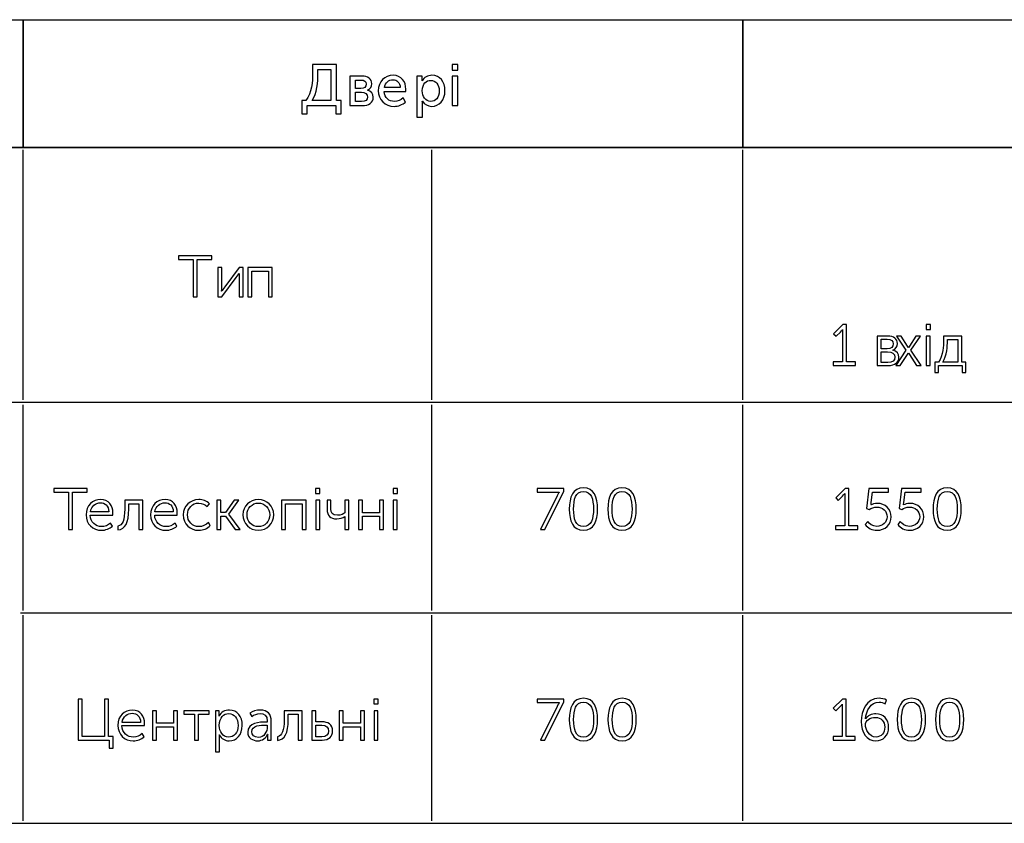
# Model space of a CAD drawing. Units: millimetres. Extents: x -4 to 202, y 14 to 281.
# Drawn here: x 55 to 91, y 98 to 127 of the extents above; entities that cross this region are included whole.
import ezdxf

# ---------------------------------------------------------------- set-up
doc = ezdxf.new("R2010")
doc.units = ezdxf.units.MM
doc.layers.get('0').update_dxf_attribs({"linetype": 'CONTINUOUS'})

msp = doc.modelspace()

# ---------------------------------------------------------------- linework, layer by layer
at = {"color": 254}
for p, q in [((33.0343, 126.767), (55.3297, 126.767)), ((55.3297, 126.767), (55.3297, 122.162)), ((55.3297, 126.767), (81.2712, 126.767)), ((55.3297, 122.162), (55.3297, 126.767)), ((81.2712, 126.767), (81.2712, 122.162)), ((81.2712, 126.767), (126.089, 126.767)), ((81.2712, 122.162), (81.2712, 126.767)), ((55.3297, 122.162), (33.0343, 122.162)), ((81.2712, 122.162), (55.3297, 122.162)), ((126.089, 122.162), (81.2712, 122.162))]:
    msp.add_line(p, q, dxfattribs=at)
at = {"color": 8}
for p, q in [((44.9682, 126.767), (55.3297, 126.767)), ((55.3297, 126.767), (70.0634, 126.767)), ((70.0634, 126.767), (81.2726, 126.767)), ((81.2726, 126.767), (92.5117, 126.767))]:
    msp.add_line(p, q, dxfattribs=at)
at = {"color": 251}
for p, q in [((55.3297, 122.25), (55.3297, 126.679)), ((81.2726, 122.25), (81.2726, 126.679)), ((44.9682, 122.162), (55.3297, 122.162)), ((55.3297, 122.162), (70.0634, 122.162)), ((55.3297, 113.064), (55.3297, 122.072)), ((70.0634, 122.162), (81.2726, 122.162)), ((70.0634, 113.064), (70.0634, 122.072)), ((81.2726, 122.162), (92.5117, 122.162)), ((81.2726, 113.064), (81.2726, 122.072)), ((44.9682, 112.976), (55.3297, 112.976)), ((55.3297, 112.976), (70.0634, 112.976)), ((55.3297, 105.476), (55.3297, 112.887)), ((70.0634, 112.976), (81.2726, 112.976)), ((70.0634, 105.476), (70.0634, 112.887)), ((81.2726, 112.976), (92.5117, 112.976)), ((81.2726, 105.476), (81.2726, 112.887)), ((55.2415, 105.388), (70.0634, 105.388)), ((70.0634, 105.388), (81.2726, 105.388)), ((81.2726, 105.388), (92.5117, 105.388)), ((55.3297, 97.8888), (55.3297, 105.3)), ((70.0634, 97.8888), (70.0634, 105.3)), ((81.2726, 97.8888), (81.2726, 105.3)), ((44.9682, 97.8006), (55.3297, 97.8006)), ((55.3297, 97.8006), (70.0634, 97.8006)), ((70.0634, 97.8006), (81.2726, 97.8006)), ((81.2726, 97.8006), (92.5117, 97.8006))]:
    msp.add_line(p, q, dxfattribs=at)
at = {"color": 250}
for p, q in [((66.6295, 125.154), (65.7641, 125.154)), ((65.7641, 125.154), (65.7641, 124.85)), ((65.9571, 124.839), (65.9571, 124.977)), ((65.9571, 124.977), (66.4199, 124.977)), ((66.4199, 124.977), (66.4199, 123.853)), ((66.6295, 123.853), (66.6295, 125.154)), ((71.0022, 125.154), (70.7926, 125.154)), ((70.7926, 125.154), (70.7926, 124.95)), ((70.7926, 124.95), (71.0022, 124.95)), ((71.0022, 124.95), (71.0022, 125.154)), ((67.5418, 124.734), (67.1065, 124.734)), ((67.1065, 124.734), (67.1065, 123.671)), ((67.3104, 124.283), (67.3104, 124.591)), ((67.3104, 124.591), (67.5033, 124.591)), ((69.7135, 124.734), (69.5262, 124.734)), ((69.5262, 124.734), (69.5262, 123.252)), ((69.7135, 124.558), (69.7082, 124.558)), ((69.7135, 124.641), (69.7135, 124.734)), ((71.0022, 124.734), (70.7983, 124.734)), ((70.7983, 124.734), (70.7983, 123.671)), ((71.0022, 123.671), (71.0022, 124.734)), ((67.5086, 124.283), (67.3104, 124.283)), ((68.1344, 124.205), (68.1344, 124.205)), ((68.9225, 124.321), (68.3549, 124.321)), ((69.7191, 124.2), (69.7191, 124.2)), ((65.3782, 123.853), (65.3782, 123.378)), ((65.5271, 123.853), (65.3782, 123.853)), ((66.4199, 123.853), (65.7475, 123.853)), ((66.7949, 123.853), (66.6295, 123.853)), ((66.7949, 123.378), (66.7949, 123.853)), ((67.3104, 123.814), (67.3104, 124.15)), ((67.3104, 124.15), (67.5252, 124.15)), ((68.3493, 124.178), (69.1212, 124.178)), ((69.1099, 123.797), (69.0273, 123.946)), ((65.5712, 123.378), (65.5712, 123.671)), ((65.5712, 123.671), (66.6076, 123.671)), ((66.6076, 123.671), (66.6076, 123.378)), ((67.1065, 123.671), (67.5584, 123.671)), ((67.5252, 123.814), (67.3104, 123.814)), ((69.7191, 123.825), (69.7248, 123.825)), ((69.7301, 123.252), (69.7301, 123.731)), ((70.7983, 123.671), (71.0022, 123.671)), ((65.3782, 123.378), (65.5712, 123.378)), ((66.6076, 123.378), (66.7949, 123.378)), ((69.5262, 123.252), (69.7301, 123.252)), ((62.1386, 118.252), (60.9314, 118.252)), ((60.9314, 118.252), (60.9314, 118.126)), ((62.1386, 118.126), (62.1386, 118.252)), ((60.9314, 118.126), (61.4659, 118.126)), ((61.4659, 118.126), (61.4659, 116.775)), ((61.6095, 116.775), (61.6095, 118.126)), ((61.6095, 118.126), (62.1386, 118.126)), ((62.4928, 117.833), (62.3549, 117.833)), ((62.3549, 117.833), (62.3549, 116.775)), ((62.4928, 117.139), (62.4928, 117.833)), ((63.1211, 117.833), (62.6029, 117.139)), ((63.2587, 117.833), (63.1211, 117.833)), ((63.2587, 116.775), (63.2587, 117.833)), ((64.3132, 117.833), (63.4312, 117.833)), ((63.4312, 117.833), (63.4312, 116.775)), ((64.3132, 116.775), (64.3132, 117.833)), ((62.4928, 116.775), (63.0107, 117.469)), ((63.1155, 117.624), (63.1211, 117.624)), ((63.1155, 117.469), (63.1155, 116.775)), ((63.5744, 116.775), (63.5744, 117.706)), ((63.5744, 117.706), (64.1752, 117.706)), ((64.1752, 117.706), (64.1752, 116.775)), ((61.4659, 116.775), (61.6095, 116.775)), ((62.3549, 116.775), (62.4928, 116.775)), ((62.4928, 116.979), (62.4872, 116.979)), ((63.1155, 116.775), (63.2587, 116.775)), ((63.4312, 116.775), (63.5744, 116.775)), ((64.1752, 116.775), (64.3132, 116.775)), ((84.8734, 115.778), (84.5372, 115.448)), ((85.0057, 115.778), (84.8734, 115.778)), ((85.0057, 114.434), (85.0057, 115.778)), ((88.0304, 115.778), (87.8762, 115.778)), ((87.8762, 115.778), (87.8762, 115.602)), ((88.0304, 115.602), (88.0304, 115.778)), ((84.5372, 115.448), (84.6307, 115.354)), ((84.6307, 115.354), (84.7852, 115.509)), ((84.8625, 115.514), (84.8625, 114.434)), ((86.4884, 115.36), (86.1081, 115.36)), ((86.1081, 115.36), (86.1081, 114.301)), ((86.9721, 115.36), (86.8066, 115.36)), ((86.8066, 115.36), (87.1485, 114.852)), ((87.2035, 115.001), (86.9721, 115.36)), ((87.5069, 115.36), (87.2755, 115.001)), ((87.3305, 114.852), (87.6723, 115.36)), ((87.6723, 115.36), (87.5069, 115.36)), ((87.8762, 115.602), (88.0304, 115.602)), ((88.0251, 115.36), (87.8815, 115.36)), ((87.8815, 115.36), (87.8815, 114.301)), ((88.0251, 114.301), (88.0251, 115.36)), ((89.1575, 115.36), (88.5017, 115.36)), ((88.5017, 115.36), (88.5017, 115.189)), ((89.1575, 114.423), (89.1575, 115.36)), ((86.2513, 114.902), (86.2513, 115.249)), ((86.2513, 115.249), (86.4665, 115.249)), ((88.6449, 115.172), (88.6449, 115.238)), ((88.6449, 115.238), (89.0143, 115.238)), ((89.0143, 115.238), (89.0143, 114.423)), ((86.4775, 114.902), (86.2513, 114.902)), ((86.2513, 114.411), (86.2513, 114.792)), ((86.2513, 114.792), (86.4884, 114.792)), ((86.6814, 114.852), (86.6814, 114.858)), ((87.1485, 114.852), (86.7791, 114.301)), ((86.9446, 114.301), (87.2035, 114.698)), ((87.2423, 114.941), (87.2367, 114.941)), ((87.2367, 114.759), (87.2423, 114.759)), ((87.2755, 114.698), (87.5344, 114.301)), ((87.6999, 114.301), (87.3305, 114.852)), ((84.8625, 114.434), (84.5316, 114.434)), ((84.5316, 114.434), (84.5316, 114.301)), ((84.5316, 114.301), (85.3309, 114.301)), ((85.3309, 114.434), (85.0057, 114.434)), ((85.3309, 114.301), (85.3309, 114.434)), ((86.1081, 114.301), (86.5106, 114.301)), ((86.4941, 114.411), (86.2513, 114.411)), ((86.7791, 114.301), (86.9446, 114.301)), ((87.5344, 114.301), (87.6999, 114.301)), ((87.8815, 114.301), (88.0251, 114.301)), ((88.1874, 114.423), (88.1874, 114.048)), ((88.3197, 114.423), (88.1874, 114.423)), ((88.3253, 114.048), (88.3253, 114.301)), ((88.3253, 114.301), (89.1688, 114.301)), ((89.0143, 114.423), (88.4742, 114.423)), ((89.3064, 114.423), (89.1575, 114.423)), ((89.1688, 114.301), (89.1688, 114.048)), ((89.3064, 114.048), (89.3064, 114.423)), ((88.1874, 114.048), (88.3253, 114.048)), ((89.1688, 114.048), (89.3064, 114.048)), ((57.6432, 109.867), (56.4363, 109.867)), ((56.4363, 109.867), (56.4363, 109.74)), ((56.4363, 109.74), (56.9708, 109.74)), ((56.9708, 109.74), (56.9708, 108.39)), ((57.114, 108.39), (57.114, 109.74)), ((57.114, 109.74), (57.6432, 109.74)), ((57.6432, 109.74), (57.6432, 109.867)), ((66.0301, 109.867), (65.8756, 109.867)), ((65.8756, 109.867), (65.8756, 109.691)), ((65.8756, 109.691), (66.0301, 109.691)), ((66.0301, 109.691), (66.0301, 109.867)), ((68.822, 109.867), (68.6675, 109.867)), ((68.6675, 109.867), (68.6675, 109.691)), ((68.6675, 109.691), (68.822, 109.691)), ((68.822, 109.691), (68.822, 109.867)), ((74.8164, 109.867), (73.8572, 109.867)), ((73.8572, 109.867), (73.8572, 109.74)), ((73.8572, 109.74), (74.5465, 109.74)), ((74.1331, 108.39), (74.8164, 109.768)), ((74.8164, 109.768), (74.8164, 109.867)), ((84.9535, 109.867), (84.6169, 109.536)), ((85.0858, 109.867), (84.9535, 109.867)), ((85.0858, 108.522), (85.0858, 109.867)), ((85.8146, 109.867), (85.7321, 109.15)), ((86.5258, 109.867), (85.8146, 109.867)), ((85.8972, 109.36), (85.9413, 109.74)), ((85.9413, 109.74), (86.5258, 109.74)), ((86.5258, 109.74), (86.5258, 109.867)), ((86.9887, 109.867), (86.9061, 109.15)), ((87.6999, 109.867), (86.9887, 109.867)), ((87.0712, 109.36), (87.1153, 109.74)), ((87.1153, 109.74), (87.6999, 109.74)), ((87.6999, 109.74), (87.6999, 109.867)), ((59.6441, 109.448), (58.994, 109.448)), ((58.994, 109.448), (58.994, 109.128)), ((59.1372, 109.128), (59.1372, 109.321)), ((59.1372, 109.321), (59.5009, 109.321)), ((59.5009, 109.321), (59.5009, 108.39)), ((59.6441, 108.39), (59.6441, 109.448)), ((61.9718, 109.216), (62.049, 109.321)), ((62.4554, 109.448), (62.3122, 109.448)), ((62.3122, 109.448), (62.3122, 108.39)), ((62.4554, 109.001), (62.4554, 109.448)), ((62.9405, 109.448), (62.6209, 109.001)), ((62.7422, 108.946), (63.1059, 109.448)), ((63.1059, 109.448), (62.9405, 109.448)), ((65.5299, 109.448), (64.6479, 109.448)), ((64.6479, 109.448), (64.6479, 108.39)), ((64.7912, 108.39), (64.7912, 109.321)), ((64.7912, 109.321), (65.3919, 109.321)), ((65.3919, 109.321), (65.3919, 108.39)), ((65.5299, 108.39), (65.5299, 109.448)), ((66.0245, 109.448), (65.8813, 109.448)), ((65.8813, 109.448), (65.8813, 108.39)), ((66.0245, 108.39), (66.0245, 109.448)), ((66.4256, 109.448), (66.2876, 109.448)), ((66.2876, 109.448), (66.2876, 109.112)), ((66.4256, 109.128), (66.4256, 109.448)), ((67.0761, 109.448), (66.9325, 109.448)), ((66.9325, 109.448), (66.9325, 108.99)), ((67.0761, 108.39), (67.0761, 109.448)), ((67.564, 109.448), (67.4204, 109.448)), ((67.4204, 109.448), (67.4204, 108.39)), ((67.564, 108.996), (67.564, 109.448)), ((68.3246, 109.448), (68.1814, 109.448)), ((68.1814, 109.448), (68.1814, 108.996)), ((68.3246, 108.39), (68.3246, 109.448)), ((68.8164, 109.448), (68.6731, 109.448)), ((68.6731, 109.448), (68.6731, 108.39)), ((68.8164, 108.39), (68.8164, 109.448)), ((74.5793, 109.602), (73.9786, 108.39)), ((84.6169, 109.536), (84.7108, 109.442)), ((84.7108, 109.442), (84.8653, 109.597)), ((84.9422, 109.602), (84.9422, 108.522)), ((58.4246, 109.029), (57.7578, 109.029)), ((60.7466, 109.029), (60.0798, 109.029)), ((62.6209, 109.001), (62.4554, 109.001)), ((62.7422, 108.941), (62.7422, 108.946)), ((63.15, 108.39), (62.7422, 108.941)), ((68.1814, 108.996), (67.564, 108.996)), ((85.7321, 109.15), (85.8255, 109.117)), ((85.8919, 109.277), (85.8862, 109.277)), ((86.9061, 109.15), (86.9996, 109.117)), ((87.0659, 109.277), (87.0603, 109.277)), ((57.6033, 108.919), (57.6033, 108.919)), ((57.7522, 108.913), (58.5625, 108.913)), ((58.5516, 108.511), (58.4853, 108.621)), ((59.9253, 108.919), (59.9253, 108.919)), ((60.0742, 108.913), (60.8845, 108.913)), ((60.8736, 108.511), (60.8072, 108.621)), ((61.1064, 108.919), (61.1064, 108.919)), ((62.0709, 108.533), (62.0102, 108.638)), ((62.4554, 108.39), (62.4554, 108.875)), ((62.4554, 108.875), (62.6262, 108.875)), ((62.6262, 108.875), (62.9737, 108.39)), ((63.2534, 108.924), (63.2534, 108.924)), ((63.4023, 108.924), (63.4023, 108.924)), ((66.6404, 108.775), (66.6404, 108.775)), ((66.9325, 108.792), (66.9325, 108.39)), ((67.564, 108.39), (67.564, 108.869)), ((67.564, 108.869), (68.1814, 108.869)), ((68.1814, 108.869), (68.1814, 108.39)), ((85.7705, 108.676), (85.6767, 108.572)), ((86.9446, 108.676), (86.8507, 108.572)), ((56.9708, 108.39), (57.114, 108.39)), ((58.7456, 108.511), (58.7456, 108.379)), ((59.5009, 108.39), (59.6441, 108.39)), ((62.3122, 108.39), (62.4554, 108.39)), ((62.9737, 108.39), (63.15, 108.39)), ((64.6479, 108.39), (64.7912, 108.39)), ((65.3919, 108.39), (65.5299, 108.39)), ((65.8813, 108.39), (66.0245, 108.39)), ((66.9325, 108.39), (67.0761, 108.39)), ((67.4204, 108.39), (67.564, 108.39)), ((68.1814, 108.39), (68.3246, 108.39)), ((68.6731, 108.39), (68.8164, 108.39)), ((73.9786, 108.39), (74.1331, 108.39)), ((75.5234, 108.5), (75.5234, 108.5)), ((75.5234, 108.362), (75.5234, 108.362)), ((76.9151, 108.5), (76.9151, 108.5)), ((76.9151, 108.362), (76.9151, 108.362)), ((84.9422, 108.522), (84.6116, 108.522)), ((84.6116, 108.522), (84.6116, 108.39)), ((84.6116, 108.39), (85.4107, 108.39)), ((85.4107, 108.522), (85.0858, 108.522)), ((85.4107, 108.39), (85.4107, 108.522)), ((88.6312, 108.5), (88.6312, 108.5)), ((88.6312, 108.362), (88.6312, 108.362)), ((57.4587, 102.278), (57.3155, 102.278)), ((57.3155, 102.278), (57.3155, 100.801)), ((57.4587, 100.933), (57.4587, 102.278)), ((58.4122, 102.278), (58.2634, 102.278)), ((58.2634, 102.278), (58.2634, 100.933)), ((58.4122, 100.933), (58.4122, 102.278)), ((68.1274, 102.278), (67.9732, 102.278)), ((67.9732, 102.278), (67.9732, 102.102)), ((68.1274, 102.102), (68.1274, 102.278)), ((74.8178, 102.278), (73.8586, 102.278)), ((73.8586, 102.278), (73.8586, 102.151)), ((74.8178, 102.179), (74.8178, 102.278)), ((84.8663, 102.278), (84.5301, 101.947)), ((84.9986, 102.278), (84.8663, 102.278)), ((84.9986, 100.933), (84.9986, 102.278)), ((86.3988, 102.113), (86.4538, 102.245)), ((60.1391, 101.859), (59.9955, 101.859)), ((59.9955, 101.859), (59.9955, 100.801)), ((60.1391, 101.407), (60.1391, 101.859)), ((60.8997, 101.859), (60.7564, 101.859)), ((60.7564, 101.859), (60.7564, 101.407)), ((60.8997, 100.801), (60.8997, 101.859)), ((62.042, 101.859), (61.1269, 101.859)), ((61.1269, 101.859), (61.1269, 101.732)), ((62.042, 101.732), (62.042, 101.859)), ((62.4032, 101.859), (62.2653, 101.859)), ((62.2653, 101.859), (62.2653, 100.382)), ((62.4032, 101.749), (62.4032, 101.859)), ((65.3934, 101.859), (64.7428, 101.859)), ((64.7428, 101.859), (64.7428, 101.539)), ((65.3934, 100.801), (65.3934, 101.859)), ((65.8855, 101.859), (65.7419, 101.859)), ((65.7419, 101.859), (65.7419, 100.801)), ((65.8855, 101.457), (65.8855, 101.859)), ((66.8694, 101.859), (66.7262, 101.859)), ((66.7262, 101.859), (66.7262, 100.801)), ((66.8694, 101.407), (66.8694, 101.859)), ((67.63, 101.859), (67.4867, 101.859)), ((67.4867, 101.859), (67.4867, 101.407)), ((67.63, 100.801), (67.63, 101.859)), ((67.9732, 102.102), (68.1274, 102.102)), ((68.1221, 101.859), (67.9785, 101.859)), ((67.9785, 101.859), (67.9785, 100.801)), ((68.1221, 100.801), (68.1221, 101.859)), ((73.8586, 102.151), (74.5476, 102.151)), ((74.5808, 102.013), (73.98, 100.801)), ((74.1345, 100.801), (74.8178, 102.179)), ((84.5301, 101.947), (84.624, 101.854)), ((84.624, 101.854), (84.7781, 102.008)), ((84.8554, 102.013), (84.8554, 100.933)), ((61.1269, 101.732), (61.5128, 101.732)), ((61.5128, 101.732), (61.5128, 100.801)), ((61.656, 100.801), (61.656, 101.732)), ((61.656, 101.732), (62.042, 101.732)), ((63.5095, 101.765), (63.5702, 101.655)), ((64.1325, 101.484), (64.1325, 101.451)), ((64.8864, 101.539), (64.8864, 101.732)), ((64.8864, 101.732), (65.2501, 101.732)), ((65.2501, 101.732), (65.2501, 100.801)), ((58.747, 101.33), (58.747, 101.33)), ((58.8959, 101.324), (59.7062, 101.324)), ((59.5683, 101.44), (58.9015, 101.44)), ((60.7564, 101.407), (60.1391, 101.407)), ((60.1391, 100.801), (60.1391, 101.28)), ((60.1391, 101.28), (60.7564, 101.28)), ((60.7564, 101.28), (60.7564, 100.801)), ((62.4032, 101.324), (62.4032, 101.324)), ((64.1325, 101.451), (64.0719, 101.451)), ((64.0719, 101.341), (64.1325, 101.341)), ((64.1325, 101.341), (64.1325, 101.291)), ((64.2758, 100.801), (64.2758, 101.479)), ((66.1113, 101.457), (65.8855, 101.457)), ((65.8855, 100.917), (65.8855, 101.341)), ((65.8855, 101.341), (66.1003, 101.341)), ((67.4867, 101.407), (66.8694, 101.407)), ((66.8694, 100.801), (66.8694, 101.28)), ((66.8694, 101.28), (67.4867, 101.28)), ((67.4867, 101.28), (67.4867, 100.801)), ((85.5334, 101.468), (85.5334, 101.468)), ((57.3155, 100.801), (58.4398, 100.801)), ((58.2634, 100.933), (57.4587, 100.933)), ((58.5777, 100.933), (58.4122, 100.933)), ((58.4398, 100.801), (58.4398, 100.509)), ((58.5777, 100.509), (58.5777, 100.933)), ((59.6953, 100.922), (59.629, 101.032)), ((59.9955, 100.801), (60.1391, 100.801)), ((60.7564, 100.801), (60.8997, 100.801)), ((61.5128, 100.801), (61.656, 100.801)), ((62.4085, 100.382), (62.4085, 100.894)), ((63.427, 101.082), (63.427, 101.082)), ((63.5702, 101.098), (63.5702, 101.098)), ((64.1382, 100.928), (64.1382, 100.801)), ((64.1382, 100.801), (64.2758, 100.801)), ((64.1435, 101.016), (64.1491, 101.016)), ((64.4948, 100.922), (64.4948, 100.79)), ((65.2501, 100.801), (65.3934, 100.801)), ((65.7419, 100.801), (66.1113, 100.801)), ((66.0947, 100.917), (65.8855, 100.917)), ((66.7262, 100.801), (66.8694, 100.801)), ((67.4867, 100.801), (67.63, 100.801)), ((67.9785, 100.801), (68.1221, 100.801)), ((73.98, 100.801), (74.1345, 100.801)), ((75.5248, 100.911), (75.5248, 100.911)), ((76.9179, 100.911), (76.9179, 100.911)), ((84.8554, 100.933), (84.5249, 100.933)), ((84.5249, 100.933), (84.5249, 100.801)), ((84.5249, 100.801), (85.3239, 100.801)), ((85.3239, 100.933), (84.9986, 100.933)), ((85.3239, 100.801), (85.3239, 100.933)), ((86.0735, 100.911), (86.0735, 100.911)), ((87.3428, 100.911), (87.3428, 100.911)), ((88.7208, 100.911), (88.7208, 100.911)), ((58.4398, 100.509), (58.5777, 100.509)), ((75.5248, 100.773), (75.5248, 100.773)), ((76.9179, 100.773), (76.9179, 100.773)), ((87.3428, 100.773), (87.3428, 100.773)), ((88.7208, 100.773), (88.7208, 100.773)), ((62.2653, 100.382), (62.4085, 100.382))]:
    msp.add_line(p, q, dxfattribs=at)
for points in [[(65.7641, 124.85), (65.7641, 124.525), (65.7366, 124.139), (65.5271, 123.853)], [(65.7475, 123.853), (65.9239, 124.117), (65.9571, 124.514), (65.9571, 124.839)], [(67.5033, 124.591), (67.63, 124.591), (67.6906, 124.541), (67.6906, 124.448)], [(67.9002, 124.459), (67.9002, 124.641), (67.7566, 124.734), (67.5418, 124.734)], [(68.6689, 124.762), (68.3659, 124.762), (68.1344, 124.541), (68.1344, 124.205)], [(68.3549, 124.321), (68.3824, 124.497), (68.5091, 124.602), (68.6636, 124.602)], [(68.6636, 124.602), (68.8012, 124.602), (68.9169, 124.503), (68.9225, 124.321)], [(69.1265, 124.26), (69.1265, 124.536), (68.9666, 124.762), (68.6689, 124.762)], [(69.7082, 124.558), (69.7082, 124.558), (69.7135, 124.597), (69.7135, 124.641)], [(70.0663, 124.762), (69.9121, 124.762), (69.7798, 124.69), (69.7135, 124.558)], [(69.7191, 124.2), (69.7191, 124.47), (69.868, 124.58), (70.0278, 124.58)], [(70.0278, 124.58), (70.2042, 124.58), (70.3308, 124.431), (70.3308, 124.2)], [(70.5347, 124.205), (70.5347, 124.531), (70.3584, 124.762), (70.0663, 124.762)], [(67.6906, 124.448), (67.6906, 124.349), (67.63, 124.283), (67.5086, 124.283)], [(67.7457, 124.228), (67.8448, 124.272), (67.9002, 124.36), (67.9002, 124.459)], [(67.9496, 123.974), (67.9496, 124.09), (67.878, 124.194), (67.7457, 124.228)], [(68.1344, 124.205), (68.1344, 123.886), (68.3659, 123.643), (68.7021, 123.643)], [(69.1212, 124.178), (69.1265, 124.205), (69.1265, 124.233), (69.1265, 124.26)], [(70.0222, 123.819), (69.8292, 123.819), (69.7191, 124.007), (69.7191, 124.2)], [(70.3308, 124.2), (70.3308, 123.957), (70.1933, 123.819), (70.0222, 123.819)], [(70.0553, 123.643), (70.3308, 123.643), (70.5347, 123.863), (70.5347, 124.205)], [(67.5252, 124.15), (67.6631, 124.15), (67.7457, 124.084), (67.7457, 123.98)], [(67.7457, 123.98), (67.7457, 123.88), (67.6741, 123.814), (67.5252, 123.814)], [(67.5584, 123.671), (67.7898, 123.671), (67.9496, 123.775), (67.9496, 123.974)], [(68.713, 123.819), (68.52, 123.819), (68.3549, 123.946), (68.3493, 124.178)], [(69.0273, 123.946), (68.9391, 123.869), (68.8287, 123.819), (68.713, 123.819)], [(68.7021, 123.643), (68.8453, 123.643), (69.0107, 123.704), (69.1099, 123.797)], [(69.7301, 123.731), (69.7301, 123.787), (69.7191, 123.825), (69.7191, 123.825)], [(69.7248, 123.825), (69.7964, 123.715), (69.9174, 123.643), (70.0553, 123.643)], [(63.0107, 117.469), (63.0495, 117.53), (63.1155, 117.613), (63.1155, 117.624)], [(63.1211, 117.624), (63.1211, 117.618), (63.1155, 117.53), (63.1155, 117.469)], [(62.4872, 116.979), (62.4872, 116.984), (62.4928, 117.072), (62.4928, 117.139)], [(62.6029, 117.139), (62.5588, 117.078), (62.4928, 116.99), (62.4928, 116.979)], [(84.7852, 115.509), (84.8459, 115.569), (84.8625, 115.597), (84.8625, 115.597)], [(84.8625, 115.597), (84.8625, 115.597), (84.8625, 115.558), (84.8625, 115.514)], [(86.8412, 115.09), (86.8412, 115.266), (86.7033, 115.36), (86.4884, 115.36)], [(86.4665, 115.249), (86.6151, 115.249), (86.6923, 115.194), (86.6923, 115.084)], [(86.6923, 115.084), (86.6923, 114.969), (86.6207, 114.902), (86.4775, 114.902)], [(86.6814, 114.858), (86.7805, 114.897), (86.8412, 114.979), (86.8412, 115.09)], [(87.2367, 114.941), (87.2367, 114.941), (87.2201, 114.974), (87.2035, 115.001)], [(87.2755, 115.001), (87.2589, 114.974), (87.2423, 114.941), (87.2423, 114.941)], [(88.5017, 115.189), (88.5017, 115.045), (88.4961, 114.654), (88.3197, 114.423)], [(88.4742, 114.423), (88.6284, 114.66), (88.6449, 115.018), (88.6449, 115.172)], [(86.4884, 114.792), (86.6539, 114.792), (86.7473, 114.726), (86.7473, 114.599)], [(86.8962, 114.599), (86.8962, 114.72), (86.8137, 114.825), (86.6814, 114.852)], [(87.2035, 114.698), (87.2201, 114.726), (87.2367, 114.759), (87.2367, 114.759)], [(87.2423, 114.759), (87.2423, 114.759), (87.2589, 114.726), (87.2755, 114.698)], [(86.7473, 114.599), (86.7473, 114.489), (86.6648, 114.411), (86.4941, 114.411)], [(86.5106, 114.301), (86.7473, 114.301), (86.8962, 114.417), (86.8962, 114.599)], [(74.5465, 109.74), (74.6234, 109.74), (74.6566, 109.74), (74.6566, 109.74)], [(74.6566, 109.74), (74.6566, 109.74), (74.6181, 109.679), (74.5793, 109.602)], [(75.5234, 109.895), (75.1431, 109.895), (75.0164, 109.553), (75.0164, 109.128)], [(75.1706, 109.128), (75.1706, 109.481), (75.2479, 109.757), (75.5234, 109.757)], [(76.036, 109.128), (76.036, 109.553), (75.9093, 109.895), (75.5234, 109.895)], [(75.5234, 109.757), (75.8102, 109.757), (75.8871, 109.481), (75.8871, 109.128)], [(76.9151, 109.895), (76.5348, 109.895), (76.4081, 109.553), (76.4081, 109.128)], [(76.5623, 109.128), (76.5623, 109.481), (76.6396, 109.757), (76.9151, 109.757)], [(77.4277, 109.128), (77.4277, 109.553), (77.301, 109.895), (76.9151, 109.895)], [(76.9151, 109.757), (77.2019, 109.757), (77.2791, 109.481), (77.2791, 109.128)], [(84.8653, 109.597), (84.9256, 109.657), (84.9422, 109.685), (84.9422, 109.685)], [(84.9422, 109.685), (84.9422, 109.685), (84.9422, 109.647), (84.9422, 109.602)], [(88.6312, 109.895), (88.2509, 109.895), (88.1242, 109.553), (88.1242, 109.128)], [(88.2784, 109.128), (88.2784, 109.481), (88.3557, 109.757), (88.6312, 109.757)], [(89.1438, 109.128), (89.1438, 109.553), (89.0171, 109.895), (88.6312, 109.895)], [(88.6312, 109.757), (88.918, 109.757), (88.9953, 109.481), (88.9953, 109.128)], [(58.1272, 109.47), (57.8404, 109.47), (57.6033, 109.266), (57.6033, 108.919)], [(57.7578, 109.029), (57.7906, 109.238), (57.9452, 109.354), (58.1215, 109.354)], [(58.1215, 109.354), (58.2814, 109.354), (58.4137, 109.25), (58.4246, 109.029)], [(58.5682, 108.985), (58.5682, 109.25), (58.4193, 109.47), (58.1272, 109.47)], [(60.4492, 109.47), (60.1624, 109.47), (59.9253, 109.266), (59.9253, 108.919)], [(60.0798, 109.029), (60.1126, 109.238), (60.2671, 109.354), (60.4435, 109.354)], [(60.4435, 109.354), (60.6033, 109.354), (60.7356, 109.25), (60.7466, 109.029)], [(60.8902, 108.985), (60.8902, 109.25), (60.7413, 109.47), (60.4492, 109.47)], [(61.6631, 109.47), (61.3488, 109.47), (61.1064, 109.244), (61.1064, 108.919)], [(61.2553, 108.919), (61.2553, 109.172), (61.4317, 109.343), (61.6631, 109.343)], [(62.049, 109.321), (61.9552, 109.426), (61.801, 109.47), (61.6631, 109.47)], [(61.6631, 109.343), (61.7844, 109.343), (61.9002, 109.288), (61.9718, 109.216)], [(63.8101, 109.47), (63.5014, 109.47), (63.2534, 109.238), (63.2534, 108.924)], [(63.4023, 108.924), (63.4023, 109.161), (63.584, 109.343), (63.8101, 109.343)], [(64.3668, 108.924), (64.3668, 109.238), (64.1188, 109.47), (63.8101, 109.47)], [(63.8101, 109.343), (64.0362, 109.343), (64.2235, 109.161), (64.2235, 108.924)], [(85.8862, 109.277), (85.8862, 109.277), (85.8919, 109.305), (85.8972, 109.36)], [(86.1124, 109.332), (86.0242, 109.332), (85.9303, 109.299), (85.8919, 109.277)], [(86.6193, 108.853), (86.6193, 109.117), (86.4097, 109.332), (86.1124, 109.332)], [(87.0603, 109.277), (87.0603, 109.277), (87.0659, 109.305), (87.0712, 109.36)], [(87.2864, 109.332), (87.1982, 109.332), (87.1044, 109.299), (87.0659, 109.277)], [(87.7933, 108.853), (87.7933, 109.117), (87.5841, 109.332), (87.2864, 109.332)], [(58.5625, 108.913), (58.5682, 108.935), (58.5682, 108.963), (58.5682, 108.985)], [(58.7456, 108.379), (59.0158, 108.401), (59.1372, 108.627), (59.1372, 109.128)], [(58.994, 109.128), (58.994, 108.737), (58.922, 108.538), (58.7456, 108.511)], [(60.8845, 108.913), (60.8902, 108.935), (60.8902, 108.963), (60.8902, 108.985)], [(66.2876, 109.112), (66.2876, 108.902), (66.3981, 108.775), (66.6404, 108.775)], [(66.6679, 108.902), (66.464, 108.902), (66.4256, 109.013), (66.4256, 109.128)], [(66.9325, 108.99), (66.8831, 108.957), (66.784, 108.902), (66.6679, 108.902)], [(75.0164, 109.128), (75.0164, 108.704), (75.1431, 108.362), (75.5234, 108.362)], [(75.5234, 108.5), (75.2479, 108.5), (75.1706, 108.775), (75.1706, 109.128)], [(75.5234, 108.362), (75.9093, 108.362), (76.036, 108.704), (76.036, 109.128)], [(75.8871, 109.128), (75.8871, 108.775), (75.8102, 108.5), (75.5234, 108.5)], [(76.4081, 109.128), (76.4081, 108.704), (76.5348, 108.362), (76.9151, 108.362)], [(76.9151, 108.5), (76.6396, 108.5), (76.5623, 108.775), (76.5623, 109.128)], [(76.9151, 108.362), (77.301, 108.362), (77.4277, 108.704), (77.4277, 109.128)], [(77.2791, 109.128), (77.2791, 108.775), (77.2019, 108.5), (76.9151, 108.5)], [(85.8255, 109.117), (85.8972, 109.167), (86.0019, 109.2), (86.0958, 109.2)], [(86.0958, 109.2), (86.3053, 109.2), (86.4704, 109.051), (86.4704, 108.853)], [(86.9996, 109.117), (87.0712, 109.167), (87.176, 109.2), (87.2698, 109.2)], [(87.2698, 109.2), (87.4794, 109.2), (87.6445, 109.051), (87.6445, 108.853)], [(88.1242, 109.128), (88.1242, 108.704), (88.2509, 108.362), (88.6312, 108.362)], [(88.6312, 108.5), (88.3557, 108.5), (88.2784, 108.775), (88.2784, 109.128)], [(88.6312, 108.362), (89.0171, 108.362), (89.1438, 108.704), (89.1438, 109.128)], [(88.9953, 109.128), (88.9953, 108.775), (88.918, 108.5), (88.6312, 108.5)], [(57.6033, 108.919), (57.6033, 108.593), (57.8404, 108.362), (58.16, 108.362)], [(58.16, 108.494), (57.9452, 108.494), (57.7578, 108.643), (57.7522, 108.913)], [(58.4853, 108.621), (58.3971, 108.544), (58.2757, 108.494), (58.16, 108.494)], [(59.9253, 108.919), (59.9253, 108.593), (60.1624, 108.362), (60.482, 108.362)], [(60.482, 108.494), (60.2671, 108.494), (60.0798, 108.643), (60.0742, 108.913)], [(60.8072, 108.621), (60.7191, 108.544), (60.5977, 108.494), (60.482, 108.494)], [(61.1064, 108.919), (61.1064, 108.588), (61.3488, 108.362), (61.6631, 108.362)], [(61.6687, 108.494), (61.4317, 108.494), (61.2553, 108.671), (61.2553, 108.919)], [(62.0102, 108.638), (61.922, 108.549), (61.7897, 108.494), (61.6687, 108.494)], [(63.2534, 108.924), (63.2534, 108.604), (63.5014, 108.362), (63.8101, 108.362)], [(63.8101, 108.494), (63.584, 108.494), (63.4023, 108.676), (63.4023, 108.924)], [(63.8101, 108.362), (64.1188, 108.362), (64.3668, 108.604), (64.3668, 108.924)], [(64.2235, 108.924), (64.2235, 108.676), (64.0362, 108.494), (63.8101, 108.494)], [(66.6404, 108.775), (66.7399, 108.775), (66.8609, 108.814), (66.9325, 108.858)], [(66.9325, 108.858), (66.9325, 108.858), (66.9325, 108.825), (66.9325, 108.792)], [(86.1011, 108.505), (85.936, 108.505), (85.8255, 108.593), (85.7705, 108.676)], [(86.4704, 108.853), (86.4704, 108.649), (86.3053, 108.505), (86.1011, 108.505)], [(86.1067, 108.362), (86.3935, 108.362), (86.6193, 108.577), (86.6193, 108.853)], [(87.2755, 108.505), (87.11, 108.505), (86.9996, 108.593), (86.9446, 108.676)], [(87.6445, 108.853), (87.6445, 108.649), (87.4794, 108.505), (87.2755, 108.505)], [(87.2808, 108.362), (87.5676, 108.362), (87.7933, 108.577), (87.7933, 108.853)], [(58.16, 108.362), (58.2979, 108.362), (58.4521, 108.423), (58.5516, 108.511)], [(60.482, 108.362), (60.6199, 108.362), (60.7741, 108.423), (60.8736, 108.511)], [(61.6631, 108.362), (61.8229, 108.362), (61.9827, 108.428), (62.0709, 108.533)], [(85.6767, 108.572), (85.7762, 108.439), (85.936, 108.362), (86.1067, 108.362)], [(86.8507, 108.572), (86.9502, 108.439), (87.11, 108.362), (87.2808, 108.362)], [(75.5248, 102.306), (75.1445, 102.306), (75.0175, 101.964), (75.0175, 101.539)], [(76.0374, 101.539), (76.0374, 101.964), (75.9107, 102.306), (75.5248, 102.306)], [(76.9179, 102.306), (76.5376, 102.306), (76.411, 101.964), (76.411, 101.539)], [(77.4305, 101.539), (77.4305, 101.964), (77.3038, 102.306), (76.9179, 102.306)], [(86.1783, 102.306), (85.7208, 102.306), (85.5334, 101.837), (85.5334, 101.468)], [(86.4538, 102.245), (86.3656, 102.284), (86.2722, 102.306), (86.1783, 102.306)], [(87.3428, 102.306), (86.9625, 102.306), (86.8355, 101.964), (86.8355, 101.539)], [(87.8554, 101.539), (87.8554, 101.964), (87.7288, 102.306), (87.3428, 102.306)], [(88.7208, 102.306), (88.3405, 102.306), (88.2138, 101.964), (88.2138, 101.539)], [(89.2334, 101.539), (89.2334, 101.964), (89.1067, 102.306), (88.7208, 102.306)], [(59.2709, 101.881), (58.9841, 101.881), (58.747, 101.677), (58.747, 101.33)], [(59.7119, 101.396), (59.7119, 101.661), (59.563, 101.881), (59.2709, 101.881)], [(62.7669, 101.881), (62.6015, 101.881), (62.4639, 101.804), (62.3976, 101.666)], [(63.2298, 101.33), (63.2298, 101.655), (63.0534, 101.881), (62.7669, 101.881)], [(63.8845, 101.881), (63.7413, 101.881), (63.5924, 101.837), (63.5095, 101.765)], [(64.2758, 101.479), (64.2758, 101.743), (64.1382, 101.881), (63.8845, 101.881)], [(74.5476, 102.151), (74.6248, 102.151), (74.658, 102.151), (74.658, 102.151)], [(74.658, 102.151), (74.658, 102.151), (74.6196, 102.091), (74.5808, 102.013)], [(75.172, 101.539), (75.172, 101.892), (75.2493, 102.168), (75.5248, 102.168)], [(75.5248, 102.168), (75.8112, 102.168), (75.8885, 101.892), (75.8885, 101.539)], [(76.5651, 101.539), (76.5651, 101.892), (76.6424, 102.168), (76.9179, 102.168)], [(76.9179, 102.168), (77.2047, 102.168), (77.2816, 101.892), (77.2816, 101.539)], [(84.7781, 102.008), (84.8388, 102.068), (84.8554, 102.096), (84.8554, 102.096)], [(84.8554, 102.096), (84.8554, 102.096), (84.8554, 102.058), (84.8554, 102.013)], [(85.6933, 101.572), (85.7155, 101.859), (85.8753, 102.168), (86.1783, 102.168)], [(86.1783, 102.168), (86.2556, 102.168), (86.3438, 102.146), (86.3988, 102.113)], [(86.9901, 101.539), (86.9901, 101.892), (87.0673, 102.168), (87.3428, 102.168)], [(87.3428, 102.168), (87.6293, 102.168), (87.7066, 101.892), (87.7066, 101.539)], [(88.368, 101.539), (88.368, 101.892), (88.4453, 102.168), (88.7208, 102.168)], [(88.7208, 102.168), (89.0076, 102.168), (89.0845, 101.892), (89.0845, 101.539)], [(58.9015, 101.44), (58.9347, 101.65), (59.0889, 101.765), (59.2653, 101.765)], [(59.2653, 101.765), (59.4251, 101.765), (59.5574, 101.661), (59.5683, 101.44)], [(62.3976, 101.666), (62.3976, 101.666), (62.4032, 101.699), (62.4032, 101.749)], [(62.4032, 101.324), (62.4032, 101.628), (62.5683, 101.755), (62.7447, 101.755)], [(62.7447, 101.755), (62.9433, 101.755), (63.0813, 101.589), (63.0813, 101.33)], [(63.5702, 101.655), (63.6584, 101.716), (63.7688, 101.755), (63.8736, 101.755)], [(63.8736, 101.755), (64.0221, 101.755), (64.1325, 101.688), (64.1325, 101.484)], [(64.4948, 100.79), (64.7651, 100.812), (64.8864, 101.038), (64.8864, 101.539)], [(64.7428, 101.539), (64.7428, 101.148), (64.6712, 100.949), (64.4948, 100.922)], [(75.0175, 101.539), (75.0175, 101.115), (75.1445, 100.773), (75.5248, 100.773)], [(75.5248, 100.911), (75.2493, 100.911), (75.172, 101.187), (75.172, 101.539)], [(75.5248, 100.773), (75.9107, 100.773), (76.0374, 101.115), (76.0374, 101.539)], [(75.8885, 101.539), (75.8885, 101.187), (75.8112, 100.911), (75.5248, 100.911)], [(76.411, 101.539), (76.411, 101.115), (76.5376, 100.773), (76.9179, 100.773)], [(76.9179, 100.911), (76.6424, 100.911), (76.5651, 101.187), (76.5651, 101.539)], [(76.9179, 100.773), (77.3038, 100.773), (77.4305, 101.115), (77.4305, 101.539)], [(77.2816, 101.539), (77.2816, 101.187), (77.2047, 100.911), (76.9179, 100.911)], [(85.688, 101.346), (85.688, 101.506), (85.8643, 101.617), (86.046, 101.617)], [(86.0683, 101.749), (85.9137, 101.749), (85.7649, 101.677), (85.6933, 101.572)], [(86.046, 101.617), (86.2499, 101.617), (86.3822, 101.479), (86.3822, 101.269)], [(86.5258, 101.264), (86.5258, 101.55), (86.3381, 101.749), (86.0683, 101.749)], [(86.8355, 101.539), (86.8355, 101.115), (86.9625, 100.773), (87.3428, 100.773)], [(87.3428, 100.911), (87.0673, 100.911), (86.9901, 101.187), (86.9901, 101.539)], [(87.3428, 100.773), (87.7288, 100.773), (87.8554, 101.115), (87.8554, 101.539)], [(87.7066, 101.539), (87.7066, 101.187), (87.6293, 100.911), (87.3428, 100.911)], [(88.2138, 101.539), (88.2138, 101.115), (88.3405, 100.773), (88.7208, 100.773)], [(88.7208, 100.911), (88.4453, 100.911), (88.368, 101.187), (88.368, 101.539)], [(88.7208, 100.773), (89.1067, 100.773), (89.2334, 101.115), (89.2334, 101.539)], [(89.0845, 101.539), (89.0845, 101.187), (89.0076, 100.911), (88.7208, 100.911)], [(58.747, 101.33), (58.747, 101.005), (58.9841, 100.773), (59.3037, 100.773)], [(59.3037, 100.905), (59.0889, 100.905), (58.9015, 101.054), (58.8959, 101.324)], [(59.7062, 101.324), (59.7119, 101.346), (59.7119, 101.374), (59.7119, 101.396)], [(62.7394, 100.905), (62.5242, 100.905), (62.4032, 101.115), (62.4032, 101.324)], [(63.0813, 101.33), (63.0813, 101.06), (62.9267, 100.905), (62.7394, 100.905)], [(62.756, 100.773), (63.0315, 100.773), (63.2298, 100.994), (63.2298, 101.33)], [(64.0719, 101.451), (63.8679, 101.451), (63.427, 101.429), (63.427, 101.082)], [(63.5702, 101.098), (63.5702, 101.335), (63.9064, 101.341), (64.0719, 101.341)], [(64.1325, 101.291), (64.1325, 101.104), (64.0168, 100.894), (63.8129, 100.894)], [(66.1003, 101.341), (66.2658, 101.341), (66.3374, 101.253), (66.3374, 101.126)], [(66.4863, 101.126), (66.4863, 101.374), (66.3042, 101.457), (66.1113, 101.457)], [(85.5334, 101.468), (85.5334, 101.071), (85.743, 100.773), (86.0683, 100.773)], [(86.0735, 100.911), (85.8203, 100.911), (85.688, 101.197), (85.688, 101.346)], [(86.0683, 100.773), (86.3215, 100.773), (86.5258, 100.966), (86.5258, 101.264)], [(86.3822, 101.269), (86.3822, 101.065), (86.2612, 100.911), (86.0735, 100.911)], [(59.629, 101.032), (59.5408, 100.955), (59.4198, 100.905), (59.3037, 100.905)], [(59.3037, 100.773), (59.4416, 100.773), (59.5962, 100.834), (59.6953, 100.922)], [(62.4085, 100.894), (62.4085, 100.949), (62.4032, 100.988), (62.4032, 100.988)], [(62.4032, 100.988), (62.4748, 100.856), (62.6071, 100.773), (62.756, 100.773)], [(63.427, 101.082), (63.427, 100.878), (63.609, 100.773), (63.7854, 100.773)], [(63.8129, 100.894), (63.6531, 100.894), (63.5702, 100.999), (63.5702, 101.098)], [(63.7854, 100.773), (63.9561, 100.773), (64.0884, 100.884), (64.1435, 101.016)], [(64.1491, 101.016), (64.1491, 101.016), (64.1382, 100.977), (64.1382, 100.928)], [(66.3374, 101.126), (66.3374, 100.999), (66.2658, 100.917), (66.0947, 100.917)], [(66.1113, 100.801), (66.3649, 100.801), (66.4863, 100.933), (66.4863, 101.126)]]:
    msp.add_open_spline(points, degree=3, dxfattribs=at)

doc.saveas('drawing.dxf')
